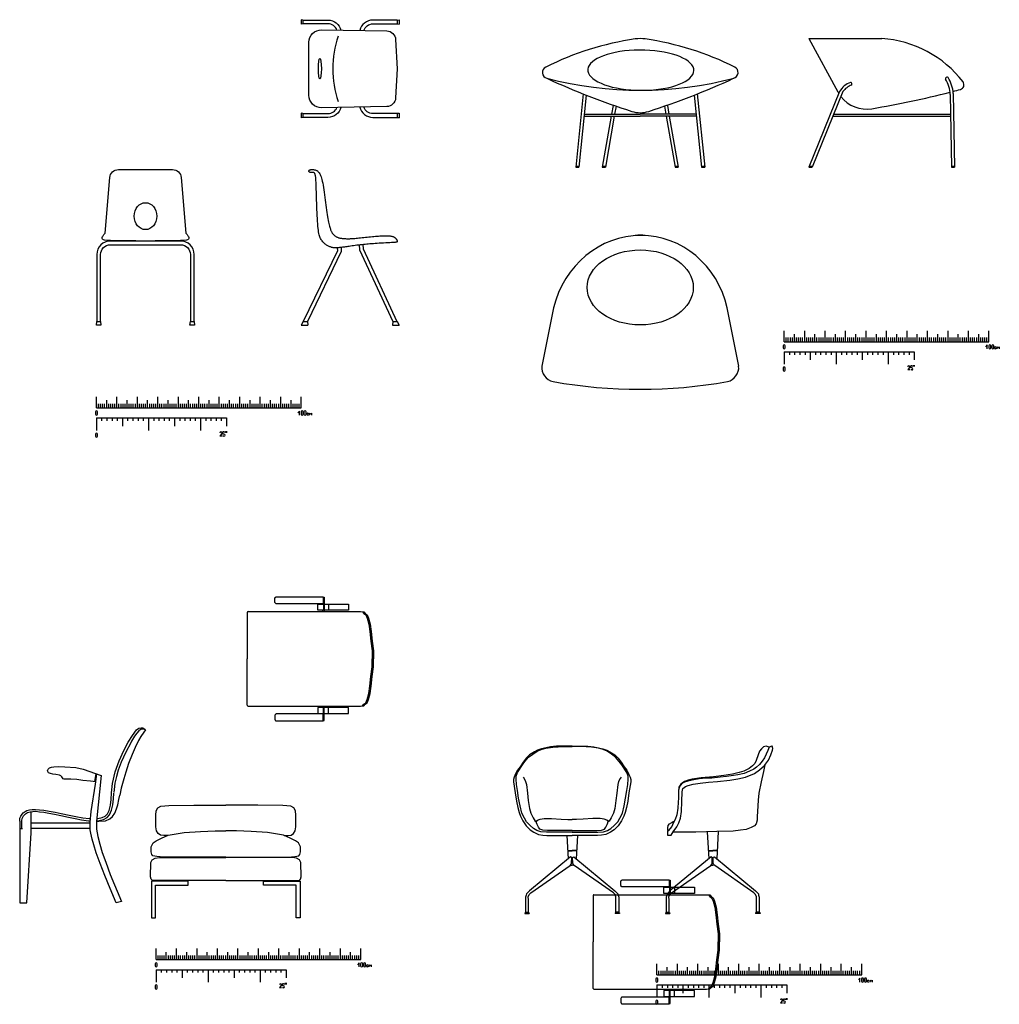
# Model space of a CAD drawing. Units: inches. Extents: x 74.5 to 134.6, y -16.4 to 56.5.
# Drawn here: x 121.9 to 126.7, y 51.5 to 56.3 of the extents above; entities that cross this region are included whole.
import ezdxf

# ---------------------------------------------------------------- set-up
doc = ezdxf.new("R2010")
doc.units = ezdxf.units.IN
doc.header["$MEASUREMENT"] = 0
doc.layers.add('TB_188', color=7, linetype='Continuous')
doc.layers.add('WC-DET1', color=8, linetype='Continuous')

# ---------------------------------------------------------------- blocks, each defined once
blk = doc.blocks.new('SM')
for p, q in [((0, 4.94), (0, 10.3)), ((10, 4.94), (10, 10.3)), ((20, 4.94), (20, 10.3)), ((30, 4.94), (30, 10.3)), ((40, 4.94), (40, 10.3)), ((50, 4.94), (50, 10.3)), ((60, 4.94), (60, 10.3)), ((70, 4.94), (70, 10.3)), ((80, 4.94), (80, 10.3)), ((90, 4.94), (90, 10.3)), ((100, 4.94), (100, 10.3)), ((0, 4.94), (100, 4.94)), ((1, 4.94), (1, 6.94)), ((2, 4.94), (2, 6.94)), ((3, 4.94), (3, 6.94)), ((4, 4.94), (4, 6.94)), ((5, 4.94), (5, 8.62)), ((6, 4.94), (6, 6.94)), ((7, 4.94), (7, 6.94)), ((8, 4.94), (8, 6.94)), ((9, 4.94), (9, 6.94)), ((11, 4.94), (11, 6.94)), ((12, 4.94), (12, 6.94)), ((13, 4.94), (13, 6.94)), ((14, 4.94), (14, 6.94)), ((15, 4.94), (15, 8.62)), ((16, 4.94), (16, 6.94)), ((17, 4.94), (17, 6.94)), ((18, 4.94), (18, 6.94)), ((19, 4.94), (19, 6.94)), ((21, 4.94), (21, 6.94)), ((22, 4.94), (22, 6.94)), ((23, 4.94), (23, 6.94)), ((24, 4.94), (24, 6.94)), ((25, 4.94), (25, 8.62)), ((26, 4.94), (26, 6.94)), ((27, 4.94), (27, 6.94)), ((28, 4.94), (28, 6.94)), ((29, 4.94), (29, 6.94)), ((31, 4.94), (31, 6.94)), ((32, 4.94), (32, 6.94)), ((33, 4.94), (33, 6.94)), ((34, 4.94), (34, 6.94)), ((35, 4.94), (35, 8.62)), ((36, 4.94), (36, 6.94)), ((37, 4.94), (37, 6.94)), ((38, 4.94), (38, 6.94)), ((39, 4.94), (39, 6.94)), ((41, 4.94), (41, 6.94)), ((42, 4.94), (42, 6.94)), ((43, 4.94), (43, 6.94)), ((44, 4.94), (44, 6.94)), ((45, 4.94), (45, 8.62)), ((46, 4.94), (46, 6.94)), ((47, 4.94), (47, 6.94)), ((48, 4.94), (48, 6.94)), ((49, 4.94), (49, 6.94)), ((51, 4.94), (51, 6.94)), ((52, 4.94), (52, 6.94)), ((53, 4.94), (53, 6.94)), ((54, 4.94), (54, 6.94)), ((55, 4.94), (55, 8.62)), ((56, 4.94), (56, 6.94)), ((57, 4.94), (57, 6.94)), ((58, 4.94), (58, 6.94)), ((59, 4.94), (59, 6.94)), ((61, 4.94), (61, 6.94)), ((62, 4.94), (62, 6.94)), ((63, 4.94), (63, 6.94)), ((64, 4.94), (64, 6.94)), ((65, 4.94), (65, 8.62)), ((66, 4.94), (66, 6.94)), ((67, 4.94), (67, 6.94)), ((68, 4.94), (68, 6.94)), ((69, 4.94), (69, 6.94)), ((71, 4.94), (71, 6.94)), ((72, 4.94), (72, 6.94)), ((73, 4.94), (73, 6.94)), ((74, 4.94), (74, 6.94)), ((75, 4.94), (75, 8.62)), ((76, 4.94), (76, 6.94)), ((77, 4.94), (77, 6.94)), ((78, 4.94), (78, 6.94)), ((79, 4.94), (79, 6.94)), ((81, 4.94), (81, 6.94)), ((82, 4.94), (82, 6.94)), ((83, 4.94), (83, 6.94)), ((84, 4.94), (84, 6.94)), ((85, 4.94), (85, 8.62)), ((86, 4.94), (86, 6.94)), ((87, 4.94), (87, 6.94)), ((88, 4.94), (88, 6.94)), ((89, 4.94), (89, 6.94)), ((91, 4.94), (91, 6.94)), ((92, 4.94), (92, 6.94)), ((93, 4.94), (93, 6.94)), ((94, 4.94), (94, 6.94)), ((95, 4.94), (95, 8.62)), ((96, 4.94), (96, 6.94)), ((97, 4.94), (97, 6.94)), ((98, 4.94), (98, 6.94)), ((99, 4.94), (99, 6.94)), ((-0.5, 2.9), (-0.5, 1.9)), ((0, 3.4), (0, 3.4)), ((0, 1.4), (0, 1.4)), ((0, 0), (63.5, 0)), ((0, 0), (0, -6.07)), ((0.5, 1.9), (0.5, 2.9)), ((2.54, 0), (2.54, -1.42)), ((5.08, 0), (5.08, -1.42)), ((7.62, 0), (7.62, -1.42)), ((10.16, 0), (10.16, -1.42)), ((12.7, 0), (12.7, -3.98)), ((15.24, 0), (15.24, -1.42)), ((17.78, 0), (17.78, -1.42)), ((20.32, 0), (20.32, -1.42)), ((22.86, 0), (22.86, -1.42)), ((25.4, 0), (25.4, -6.07)), ((27.94, 0), (27.94, -1.42)), ((30.48, 0), (30.48, -1.42)), ((33.02, 0), (33.02, -1.42)), ((35.56, 0), (35.56, -1.42)), ((38.1, 0), (38.1, -3.98)), ((40.64, 0), (40.64, -1.42)), ((43.18, 0), (43.18, -1.42)), ((45.72, 0), (45.72, -1.42)), ((48.26, 0), (48.26, -1.42)), ((50.8, 0), (50.8, -6.07)), ((53.34, 0), (53.34, -1.42)), ((55.88, 0), (55.88, -1.42)), ((58.42, 0), (58.42, -1.42)), ((60.96, 0), (60.96, -1.42)), ((63.5, 0), (63.5, -3.98)), ((99.16, 3.34), (98.35, 2.43)), ((99.16, 1.4), (99.16, 3.34)), ((99.89, 2.9), (99.89, 1.9)), ((100.39, 3.4), (100.39, 3.4)), ((100.39, 1.4), (100.39, 1.4)), ((100.89, 1.9), (100.89, 2.9)), ((101.34, 2.9), (101.34, 1.9)), ((101.84, 3.4), (101.84, 3.4)), ((101.84, 1.4), (101.84, 1.4)), ((102.34, 1.9), (102.34, 2.9)), ((102.86, 1.6), (102.86, 2.2)), ((103.06, 2.4), (103.55, 2.4)), ((103.55, 1.4), (103.06, 1.4)), ((104.05, 1.4), (104.05, 2.4)), ((104.05, 2.4), (104.55, 1.9)), ((104.55, 1.9), (105.05, 2.4)), ((105.05, 2.4), (105.05, 1.4)), ((-0.5, -7.94), (-0.5, -8.94)), ((0, -7.44), (0, -7.44)), ((0, -9.44), (0, -9.44)), ((0.5, -8.94), (0.5, -7.94)), ((61.31, -7.37), (60.31, -8.88)), ((61.31, -8.88), (60.31, -8.88)), ((60.81, -6.87), (60.81, -6.87)), ((60.81, -8.88), (60.81, -8.88)), ((61.77, -7.87), (61.77, -6.87)), ((62.27, -6.87), (61.77, -6.87)), ((61.77, -7.37), (61.77, -7.37)), ((62.27, -7.87), (61.77, -7.87)), ((62.27, -8.88), (61.77, -8.88)), ((62.27, -6.87), (62.27, -6.87)), ((62.27, -6.87), (62.78, -6.87)), ((62.27, -7.87), (62.27, -7.87)), ((62.27, -8.88), (62.27, -8.88)), ((62.78, -8.38), (62.78, -8.38)), ((63.11, -6.46), (63.11, -7.25)), ((63.48, -6.46), (63.48, -7.25))]:
    blk.add_line(p, q)
for centre, radius, start, end in [((0, 2.9), 0.5, 90, 180), ((0, 1.9), 0.5, 180, 270), ((0, 2.9), 0.5, 0, 90), ((0, 1.9), 0.5, 270, 0), ((100.39, 2.9), 0.5, 90, 180), ((100.39, 1.9), 0.5, 180, 270), ((100.39, 2.9), 0.5, 0, 90), ((100.39, 1.9), 0.5, 270, 0), ((101.84, 2.9), 0.5, 90, 180), ((101.84, 1.9), 0.5, 180, 270), ((101.84, 2.9), 0.5, 0, 90), ((101.84, 1.9), 0.5, 270, 0), ((103.06, 2.2), 0.2, 90, 180), ((103.06, 1.6), 0.2, 180, 270), ((0, -7.94), 0.5, 90, 180), ((0, -8.94), 0.5, 180, 270), ((0, -7.94), 0.5, 0, 90), ((0, -8.94), 0.5, 270, 0), ((60.81, -7.37), 0.504, 90, 180), ((60.81, -7.37), 0.504, 0, 90), ((62.27, -8.38), 0.504, 0, 90), ((62.27, -8.38), 0.504, 270, 0)]:
    blk.add_arc(centre, radius, start, end)
blk = doc.blocks.new('ALTO')
at = {"linetype": 'Continuous'}
for p, q in [((47.4, 63.89), (47.85, 63.89)), ((47.53, 63.89), (47.53, 57.5)), ((47.85, 63.89), (47.85, 56.85)), ((47.02, 60.72), (47.02, 60.5)), ((49.97, 60.5), (49.97, 57.5)), ((10.25, 56.48), (10.25, 33.8)), ((10.63, 56.85), (63.92, 56.85)), ((47.02, 57.5), (47.02, 56.85)), ((63.26, 56.85), (64.98, 56.85)), ((63.92, 56.85), (65.63, 56.85)), ((64.98, 56.85), (66.48, 56.75)), ((65.63, 56.85), (67.14, 56.75)), ((66.48, 56.75), (67.23, 56)), ((67.14, 56.75), (67.89, 56)), ((67.23, 56), (68.09, 55.25)), ((67.89, 56), (68.75, 55.25)), ((68.09, 55.25), (68.84, 53.64)), ((68.75, 55.25), (69.5, 53.64)), ((68.84, 53.64), (69.59, 50.74)), ((69.5, 53.64), (70.25, 50.74)), ((69.59, 50.74), (70.13, 47.09)), ((70.25, 50.74), (70.78, 47.09)), ((70.13, 47.09), (70.67, 42.48)), ((70.78, 47.09), (71.32, 42.48)), ((70.67, 42.48), (71.2, 37.76)), ((71.32, 42.48), (71.86, 37.76)), ((10.25, 11.11), (10.25, 33.8)), ((71.2, 37.76), (71.2, 33.8)), ((71.2, 29.83), (71.2, 33.8)), ((71.86, 37.76), (71.86, 33.8)), ((71.86, 29.83), (71.86, 33.8)), ((70.67, 25.11), (71.2, 29.83)), ((71.32, 25.11), (71.86, 29.83)), ((70.13, 20.5), (70.67, 25.11)), ((70.78, 20.5), (71.32, 25.11)), ((69.59, 16.85), (70.13, 20.5)), ((70.25, 16.85), (70.78, 20.5)), ((68.84, 13.95), (69.59, 16.85)), ((69.5, 13.95), (70.25, 16.85)), ((10.63, 10.74), (63.92, 10.74)), ((47.02, 10.09), (47.02, 10.74)), ((47.53, 3.71), (47.53, 10.09)), ((47.85, 3.71), (47.85, 10.74)), ((49.97, 7.09), (49.97, 10.09)), ((63.26, 10.74), (64.98, 10.74)), ((63.92, 10.74), (65.63, 10.74)), ((64.98, 10.74), (66.48, 10.84)), ((65.63, 10.74), (67.14, 10.84)), ((66.48, 10.84), (67.23, 11.6)), ((67.14, 10.84), (67.89, 11.6)), ((67.23, 11.6), (68.09, 12.35)), ((67.89, 11.6), (68.75, 12.35)), ((68.09, 12.35), (68.84, 13.95)), ((68.75, 12.35), (69.5, 13.95)), ((47.02, 6.88), (47.02, 7.09)), ((47.4, 3.71), (47.85, 3.71))]:
    blk.add_line(p, q, dxfattribs=at)
for points in [[(24.43, 64.04), (47.39, 64.04), (47.39, 60.72), (24.43, 60.72, -0.414214), (23.78, 61.37), (23.78, 63.38, -0.414214)], [(24.43, 3.55), (47.39, 3.55), (47.39, 6.88), (24.43, 6.88, 0.414214), (23.78, 6.22), (23.78, 4.21, 0.414214)]]:
    blk.add_lwpolyline(points, format="xyb", close=True, dxfattribs=at)
for points in [[(47.85, 60.5), (59.73, 60.5), (59.73, 57.5), (44.71, 57.5), (44.71, 60.5), (47.53, 60.5)], [(47.85, 7.09), (59.73, 7.09), (59.73, 10.09), (44.71, 10.09), (44.71, 7.09), (47.53, 7.09)]]:
    blk.add_lwpolyline(points, dxfattribs=at)
for centre, start, end in [((10.63, 56.48), 90, 180), ((10.63, 11.11), 180, 270)]:
    blk.add_arc(centre, 0.375, start, end, dxfattribs=at)
blk = doc.blocks.new('A$C306A0CFF')
at = {"linetype": 'Continuous'}
for p, q in [((26.7, 104.58), (28.89, 104.58)), ((26.71, 104.35), (28.89, 104.35)), ((31.07, 104.58), (28.89, 104.58)), ((31.06, 104.35), (28.89, 104.35)), ((95.36, 104.58), (97.55, 104.58)), ((95.37, 104.35), (97.55, 104.35)), ((99.73, 104.58), (97.55, 104.58)), ((99.72, 104.35), (97.55, 104.35)), ((5.78, 74.09), (7.93, 74.09)), ((5.78, 74.09), (5.78, 73.71)), ((5.78, 73.71), (7.93, 73.71)), ((7.93, 74.09), (7.93, 73.71)), ((51.99, 74.09), (49.84, 74.09)), ((49.84, 74.09), (49.84, 73.71)), ((51.99, 73.71), (49.84, 73.71)), ((51.99, 74.09), (51.99, 73.71)), ((74.44, 74.09), (74.44, 73.71)), ((74.44, 74.09), (76.59, 74.09)), ((74.44, 73.71), (76.59, 73.71)), ((76.59, 74.09), (76.59, 73.71)), ((118.5, 74.09), (118.5, 73.71)), ((120.65, 74.09), (118.5, 74.09)), ((120.65, 73.71), (118.5, 73.71)), ((120.65, 74.09), (120.65, 73.71))]:
    blk.add_line(p, q, dxfattribs=at)
at = {"linetype": 'Continuous', "flags": 128}
for points in [[(28.89, 155.45), (23.92, 155.45), (21.18, 155.45), (18.35, 155.19), (16.13, 154.76), (13.9, 154.25), (12.01, 153.57), (10.47, 152.8), (8.07, 151.34), (6.45, 149.72), (4.91, 147.75), (3.45, 145.44), (2.17, 143.72), (1.14, 141.67), (0.54, 140.39), (0.28, 139.19), (0.28, 138.08), (1.14, 132.68), (1.74, 128.66), (2.34, 125.5), (2.94, 123.1), (3.62, 121.3), (4.73, 118.99), (6.45, 116.6), (8.33, 114.71), (10.22, 113.43), (12.44, 112.4), (14.58, 111.98), (16.55, 111.8), (28.89, 111.8)], [(28.89, 113.43), (19.98, 113.43), (16.38, 113.43), (13.64, 113.69), (11.59, 114.37), (10.04, 115.31), (8.33, 116.68), (6.62, 118.56), (5.59, 120.28), (4.31, 122.84), (3.54, 126.44), (2.77, 130.12), (2.25, 133.88), (1.74, 136.79), (1.48, 139.36), (1.57, 140.81), (2.25, 142.61), (4.65, 146.38), (5.85, 148), (7.65, 150.14), (9.62, 151.6), (11.76, 153.05), (13.73, 153.91), (16.04, 154.59), (19.38, 155.02), (24.86, 155.28), (28.89, 155.28)], [(28.89, 155.45), (33.85, 155.45), (36.59, 155.45), (39.42, 155.19), (41.65, 154.76), (43.87, 154.25), (45.76, 153.57), (47.3, 152.8), (49.7, 151.34), (51.32, 149.72), (52.87, 147.75), (54.32, 145.44), (55.61, 143.72), (56.63, 141.67), (57.23, 140.39), (57.49, 139.19), (57.49, 138.08), (56.63, 132.68), (56.04, 128.66), (55.44, 125.5), (54.84, 123.1), (54.15, 121.3), (53.04, 118.99), (51.32, 116.6), (49.44, 114.71), (47.56, 113.43), (45.33, 112.4), (43.19, 111.98), (41.22, 111.8), (28.89, 111.8)], [(28.89, 113.43), (37.79, 113.43), (41.39, 113.43), (44.13, 113.69), (46.19, 114.37), (47.73, 115.31), (49.44, 116.68), (51.15, 118.56), (52.18, 120.28), (53.47, 122.84), (54.24, 126.44), (55.01, 130.12), (55.52, 133.88), (56.04, 136.79), (56.29, 139.36), (56.21, 140.81), (55.52, 142.61), (53.12, 146.38), (51.92, 148), (50.13, 150.14), (48.16, 151.6), (46.02, 153.05), (44.05, 153.91), (41.73, 154.59), (38.39, 155.02), (32.91, 155.28), (28.89, 155.28)], [(125.06, 155.08), (124.55, 155.25), (123.61, 155.42), (122.4, 155.17), (121.29, 154.22), (120.43, 153.02), (119.66, 151.22), (118.8, 148.56), (118.11, 147.11), (117, 145.82), (115.28, 144.62), (112.71, 143.33), (110.39, 142.56), (107.13, 141.87), (102.92, 141.1), (97.86, 140.59), (91.85, 140.07), (87.48, 139.39), (85.5, 138.87), (83.7, 138.19), (82.58, 137.5), (81.98, 136.9), (81.3, 135.96), (80.78, 135.19)], [(122.92, 146.33), (122.32, 143.16), (121.12, 138.02), (120.09, 132.53), (119.66, 129.1), (119.4, 123.52), (119.31, 121.12), (119.23, 119.32), (118.8, 117.61), (117.86, 116.66), (116.23, 115.81), (113.91, 114.86), (111.16, 114.52), (107.56, 114), (99.49, 113.75), (89.36, 113.49), (78.29, 113.49)], [(4.91, 140.3), (5.42, 139.7), (6.19, 138.25), (6.53, 136.71), (7.05, 132.51), (7.48, 128.92), (8.07, 125.07), (8.67, 122.76), (9.79, 120.53), (10.82, 118.82), (11.59, 118.39)], [(52.87, 140.3), (52.35, 139.7), (51.58, 138.25), (51.24, 136.71), (50.73, 132.51), (50.3, 128.92), (49.7, 125.07), (49.1, 122.76), (47.98, 120.53), (46.96, 118.82), (46.19, 118.39)], [(28.89, 114.37), (16.81, 114.37), (14.58, 114.54), (13.13, 114.97), (12.44, 116), (11.76, 117.28), (11.42, 118.05), (11.33, 118.82), (11.93, 119.33), (13.21, 119.85), (15.18, 120.11), (18.87, 120.11), (23.58, 119.85), (26.75, 119.76), (28.89, 119.76)], [(28.89, 114.37), (40.96, 114.37), (43.19, 114.54), (44.64, 114.97), (45.33, 116), (46.02, 117.28), (46.36, 118.05), (46.44, 118.82), (45.84, 119.33), (44.56, 119.85), (42.59, 120.11), (38.91, 120.11), (34.2, 119.85), (31.03, 119.76), (28.89, 119.76)], [(75.63, 114.26), (75.63, 115.55), (75.8, 116.75), (76.4, 117.61), (77.52, 118.21), (78.29, 118.63), (78.89, 118.81)], [(26.33, 111.8), (26.91, 100.54)], [(31.44, 111.8), (30.87, 100.54)], [(94.9, 113.63), (95.57, 100.54)], [(100.2, 113.77), (99.53, 100.54)], [(28.05, 97.36), (28.89, 97.36)], [(29.73, 97.36), (28.89, 97.36)], [(96.71, 97.36), (97.55, 97.36)], [(98.38, 97.36), (97.55, 97.36)]]:
    blk.add_lwpolyline(points, dxfattribs=at)
for points in [[(125.06, 155.08), (124.46, 153.45), (123.69, 151.57), (122.75, 149.76), (121.72, 148.13), (120.43, 146.51), (118.97, 145.22), (117.6, 144.28), (115.45, 143.25), (112.96, 142.22), (109.87, 141.53), (107.64, 141.1), (104.21, 140.67), (101.21, 140.42), (97.17, 139.9), (94.17, 139.82), (90.91, 139.47), (87.48, 138.87), (85.33, 138.36), (83.78, 137.84), (82.5, 137.24), (81.81, 136.39), (81.12, 135.1), (80.78, 133.99), (80.78, 130.04), (80.61, 128.07), (80.44, 125.24), (80.01, 121.89), (79.24, 119.75), (78.29, 117.86), (77.52, 116.23), (75.8, 114.18), (75.46, 113.75), (75.46, 112.03), (77.18, 112.03), (78.29, 113.66), (80.01, 116.15), (81.04, 118.12), (81.81, 120.26), (82.24, 123.61), (82.41, 128.5), (82.58, 133.21), (83.01, 134.84), (84.3, 135.79), (85.59, 136.3), (87.99, 136.9), (91.34, 137.5), (95.54, 137.84), (99.83, 138.27), (105.84, 138.96), (109.87, 139.56), (113.56, 140.42), (117.94, 142.22), (120.43, 144.02), (122.83, 146.08), (124.72, 148.74), (125.84, 151.31), (126.7, 153.54), (126.95, 154.31), (126.52, 155.42), (126.35, 155.42)], [(28.07, 101.51), (8.01, 84.77), (7.08, 83.92), (6.62, 83.31), (6.47, 82.69), (6.16, 81.7), (6.16, 80.62), (6.16, 74.4), (7.55, 74.4), (7.55, 80.47), (7.47, 81.85), (7.93, 83), (8.78, 83.92), (27.91, 97.21), (28.45, 97.82), (28.6, 98.28), (28.68, 101.2), (28.45, 101.36)], [(29.71, 101.51), (49.77, 84.77), (50.69, 83.92), (51.15, 83.31), (51.3, 82.69), (51.61, 81.7), (51.61, 80.62), (51.61, 74.4), (50.23, 74.4), (50.23, 80.47), (50.3, 81.85), (49.84, 83), (49, 83.92), (29.86, 97.21), (29.32, 97.82), (29.17, 98.28), (29.09, 101.2), (29.32, 101.36)], [(96.73, 101.51), (76.67, 84.77), (75.74, 83.92), (75.28, 83.31), (75.13, 82.69), (74.82, 81.7), (74.82, 80.62), (74.82, 74.4), (76.2, 74.4), (76.2, 80.47), (76.13, 81.85), (76.59, 83), (77.43, 83.92), (96.57, 97.21), (97.11, 97.82), (97.26, 98.28), (97.34, 101.2), (97.11, 101.36)], [(98.36, 101.51), (118.42, 84.77), (119.35, 83.92), (119.81, 83.31), (119.96, 82.69), (120.27, 81.7), (120.27, 80.62), (120.27, 74.4), (118.89, 74.4), (118.89, 80.47), (118.96, 81.85), (118.5, 83), (117.66, 83.92), (98.52, 97.21), (97.98, 97.82), (97.83, 98.28), (97.75, 101.2), (97.98, 101.36)]]:
    blk.add_lwpolyline(points, close=True, dxfattribs=at)
at = {"linetype": 'Continuous'}
for name, p in [('ALTO', (28.92, 26.11)), ('SM', (70.29, 38.87))]:
    blk.add_blockref(name, p, dxfattribs=at)
blk = doc.blocks.new('A$C590043AF')
at = {"linetype": 'Continuous', "flags": 128}
for points in [[(1224.6, 1876.3), (1215.3, 1878.3)], [(1215.3, 1878.3), (1215.3, 1856)], [(1224.6, 1876.3), (1224.6, 1858)], [(1685, 1876.3), (1694.3, 1878.3)], [(1685, 1876.3), (1685, 1858)], [(1694.3, 1878.3), (1694.3, 1856)], [(1224.6, 1858), (1215.3, 1856)], [(1685, 1858), (1694.3, 1856)], [(1215.3, 1421.6), (1215.3, 1399.2)], [(1224.6, 1419.6), (1215.3, 1421.6)], [(1224.6, 1401.2), (1215.3, 1399.2)], [(1224.6, 1419.6), (1224.6, 1401.2)], [(1685, 1419.6), (1694.3, 1421.6)], [(1685, 1419.6), (1685, 1401.2)], [(1685, 1401.2), (1694.3, 1399.2)], [(1694.3, 1421.6), (1694.3, 1399.2)], [(1498.8, 778.2), (1500.9, 754.7), (1663.5, 405)], [(1517.1, 779.9), (1518.9, 759.5), (1683.8, 405)], [(1392.1, 764.4), (1392.8, 749.8), (1225.7, 405)], [(1410.4, 765.8), (1411.3, 745.9), (1246.1, 405)], [(236.5, 405), (238.4, 386.6), (227.3, 386.6), (216.2, 386.6), (218.1, 405)], [(693.3, 405), (695.2, 386.6), (684.1, 386.6), (673, 386.6), (674.9, 405)], [(1225.7, 405), (1215.3, 386.6)], [(1215.3, 386.6), (1248.2, 386.6)], [(1216.8, 386.6), (1216.8, 386.6)], [(1225.7, 405), (1246.1, 405)], [(1246.1, 405), (1248.2, 386.6)], [(1663.5, 405), (1661.4, 386.6)], [(1661.4, 386.6), (1694.3, 386.6)], [(1663.5, 405), (1683.9, 405)], [(1683.9, 405), (1694.3, 386.6)]]:
    blk.add_lwpolyline(points, dxfattribs=at)
for points in [[(1224.6, 1876.3), (1346.7, 1876.3, -0.341974), (1410, 1827.3, -0.341974)], [(1685, 1876.3), (1566.3, 1876.3, 0.349077), (1502.5, 1825.7)], [(1390.7, 1827.6, 0.311569), (1346.7, 1858), (1224.6, 1858)], [(1521.5, 1825.4, -0.325703), (1566.3, 1858), (1685, 1858)], [(1410, 1450.3, -0.341974), (1346.7, 1401.2), (1224.6, 1401.2)], [(1224.6, 1419.6), (1346.7, 1419.6, 0.311569), (1390.7, 1449.9, 0.311569)], [(1502.5, 1451.9, 0.349077), (1566.3, 1401.2), (1694.3, 1401.2)], [(1694.3, 1419.6), (1566.3, 1419.6, -0.325703), (1521.5, 1452.2, -0.325703)], [(258, 835.5), (281.3, 1107.4, -0.391559), (323.7, 1146.6), (455.7, 1146.6), (587.7, 1146.6, -0.391559), (630.1, 1107.4), (653.4, 835.5)]]:
    blk.add_lwpolyline(points, format="xyb", dxfattribs=at)
at = {"linetype": 'Continuous'}
blk.add_lwpolyline([(1253.8, 1638.8), (1253.8, 1768.3, -0.419327), (1315.5, 1828.9), (1633.4, 1823.4, -0.392894), (1677.1, 1781.4), (1685, 1638.8), (1677.1, 1496.2, -0.392894), (1633.4, 1454.2), (1315.5, 1448.6, -0.419327), (1253.8, 1509.2)], format="xyb", close=True, dxfattribs=at)
at = {"linetype": 'Continuous', "flags": 128}
blk.add_lwpolyline([(1253.8, 1137.2), (1253.8, 1137.2), (1253.8, 1137.2), (1253.8, 1137.3), (1253.8, 1137.4), (1253.8, 1137.6), (1253.8, 1137.9), (1253.8, 1138.3), (1253.8, 1138.8), (1253.8, 1139.5), (1253.9, 1140.3), (1254.1, 1141.1), (1254.4, 1142.1), (1255, 1143), (1255.9, 1143.8), (1257.1, 1144.6), (1258.8, 1145.3), (1260.9, 1145.8), (1263.4, 1146.1), (1266.2, 1146.3), (1269.2, 1146.4), (1272.3, 1146.3), (1275.5, 1146), (1278.7, 1145.7), (1281.8, 1145.1), (1284.7, 1144.5), (1287.5, 1143.6), (1290.1, 1142.6), (1292.6, 1141.3), (1295, 1139.7), (1297.3, 1137.7), (1299.6, 1135.5), (1301.9, 1132.8), (1304.1, 1129.7), (1306.4, 1126), (1308.6, 1121.8), (1310.8, 1116.9), (1312.9, 1111.3), (1315.1, 1104.9), (1317.1, 1097.6), (1319.1, 1089.3), (1321.1, 1080), (1323, 1069.8), (1324.8, 1058.9), (1326.6, 1047.3), (1328.3, 1035.2), (1330, 1022.8), (1331.7, 1010.2), (1333.3, 997.5), (1334.9, 985), (1336.4, 972.5), (1338, 960.4), (1339.5, 948.6), (1341, 937.2), (1342.6, 926.4), (1344.1, 916.2), (1345.7, 906.7), (1347.3, 898), (1348.9, 890.1), (1350.6, 882.8), (1352.2, 876.3), (1353.8, 870.4), (1355.3, 865.1), (1356.8, 860.4), (1358.3, 856.2), (1359.6, 852.4), (1360.9, 849), (1362.2, 846), (1363.5, 843.3), (1364.8, 840.9), (1366.1, 838.6), (1367.6, 836.4), (1369.1, 834.3), (1370.8, 832.2), (1372.6, 830.2), (1374.6, 828.2), (1376.6, 826.3), (1378.8, 824.4), (1381, 822.7), (1383.3, 821), (1385.7, 819.5), (1388.1, 818.1), (1390.6, 816.8), (1393.2, 815.7), (1396, 814.6), (1398.9, 813.7), (1401.9, 812.9), (1405.1, 812.1), (1408.6, 811.4), (1412.2, 810.8), (1416.1, 810.3), (1420, 809.9), (1424.1, 809.5), (1428.3, 809.1), (1432.5, 808.9), (1436.6, 808.7), (1440.8, 808.6), (1444.8, 808.6), (1448.8, 808.6), (1452.9, 808.7), (1457.2, 808.9), (1461.7, 809.1), (1466.5, 809.5), (1471.7, 810), (1477.5, 810.5), (1483.8, 811.2), (1490.6, 811.9), (1497.8, 812.7), (1505.5, 813.5), (1513.4, 814.4), (1521.6, 815.3), (1529.9, 816.2), (1538.3, 817), (1546.7, 817.9), (1555.1, 818.6), (1563.4, 819.3), (1571.4, 820), (1579.3, 820.6), (1586.8, 821.2), (1593.9, 821.7), (1600.5, 822.2), (1606.6, 822.6), (1612.3, 822.9), (1617.5, 823.2), (1622.3, 823.4), (1626.8, 823.5), (1631.1, 823.5), (1635.1, 823.5), (1639, 823.3), (1642.7, 823.1), (1646.3, 822.7), (1649.8, 822.3), (1653.1, 821.8), (1656.2, 821.2), (1659.1, 820.5), (1661.8, 819.7), (1664.3, 818.9), (1666.5, 818.1), (1668.6, 817.1), (1670.4, 816.2), (1672, 815.1), (1673.5, 814), (1674.9, 812.8), (1676.2, 811.6), (1677.4, 810.2), (1678.6, 808.8), (1679.7, 807.4), (1680.7, 805.9), (1681.7, 804.4), (1682.6, 803), (1683.3, 801.6), (1684, 800.3), (1684.6, 799.1), (1685, 798), (1685.3, 797.1), (1685.4, 796.2), (1685.5, 795.5), (1685.4, 794.8), (1685.3, 794.2), (1685, 793.7), (1684.6, 793.2), (1684.1, 792.8), (1683.4, 792.4), (1682.2, 792), (1680.5, 791.6), (1677.9, 791.2), (1674.5, 790.8), (1669.9, 790.4), (1664, 790), (1656.8, 789.5), (1648.4, 789), (1639, 788.5), (1629, 787.9), (1618.5, 787.3), (1607.9, 786.8), (1597.4, 786.2), (1587.3, 785.6), (1577.7, 785), (1568.7, 784.4), (1560.1, 783.8), (1551.8, 783.2), (1543.8, 782.5), (1535.9, 781.8), (1528, 781), (1520.1, 780.2), (1512, 779.4), (1503.9, 778.4), (1495.7, 777.4), (1487.7, 776.4), (1479.7, 775.4), (1472, 774.4), (1464.5, 773.4), (1457.4, 772.4), (1450.7, 771.4), (1444.4, 770.5), (1438.4, 769.6), (1432.7, 768.7), (1427.4, 768), (1422.3, 767.3), (1417.3, 766.6), (1412.6, 766), (1408, 765.5), (1403.6, 765.1), (1399.3, 764.8), (1395.2, 764.5), (1391.3, 764.4), (1387.6, 764.3), (1384.1, 764.2), (1380.8, 764.3), (1377.8, 764.4), (1374.9, 764.6), (1372.1, 764.9), (1369.5, 765.3), (1366.9, 765.8), (1364.3, 766.5), (1361.6, 767.3), (1358.8, 768.3), (1355.9, 769.4), (1352.8, 770.7), (1349.6, 772.3), (1346.4, 773.9), (1343.1, 775.8), (1339.8, 777.9), (1336.5, 780.1), (1333.2, 782.6), (1330, 785.2), (1326.9, 788), (1323.8, 791), (1320.9, 794.2), (1318.2, 797.6), (1315.5, 801.2), (1313.1, 804.9), (1310.9, 808.9), (1308.8, 813), (1306.9, 817.5), (1305.3, 822.5), (1303.7, 828.1), (1302.3, 834.4), (1301.1, 841.6), (1299.9, 849.8), (1298.8, 859.2), (1297.8, 869.8), (1296.9, 881.6), (1296, 894.3), (1295.2, 907.8), (1294.4, 922), (1293.7, 936.6), (1293, 951.6), (1292.4, 966.6), (1291.9, 981.7), (1291.3, 996.5), (1290.8, 1010.9), (1290.4, 1024.7), (1290, 1037.7), (1289.6, 1049.8), (1289.3, 1060.7), (1289, 1070.3), (1288.7, 1078.4), (1288.4, 1085.2), (1288.2, 1090.8), (1288, 1095.4), (1287.7, 1099.2), (1287.5, 1102.3), (1287.3, 1105), (1287.1, 1107.4), (1286.8, 1109.6), (1286.5, 1111.8), (1286.2, 1113.8), (1285.8, 1115.7), (1285.5, 1117.6), (1285, 1119.4), (1284.6, 1121.1), (1284.1, 1122.8), (1283.5, 1124.4), (1282.8, 1125.9), (1282.1, 1127.3), (1281.2, 1128.6), (1280.2, 1129.8), (1279, 1130.8), (1277.7, 1131.6), (1276.1, 1132.2), (1274.3, 1132.6), (1272.3, 1132.7), (1270.3, 1132.8), (1268.2, 1132.7), (1266, 1132.6), (1264, 1132.5), (1262.1, 1132.5), (1260.5, 1132.6), (1259.1, 1132.8), (1257.9, 1133.2), (1256.9, 1133.6), (1256.1, 1134.1), (1255.5, 1134.7), (1255.1, 1135.2), (1254.7, 1135.7), (1254.4, 1136.1), (1254.2, 1136.5), (1254.1, 1136.7), (1254, 1136.9), (1253.9, 1137), (1253.8, 1137.1), (1253.8, 1137.2), (1253.8, 1137.2)], close=True, dxfattribs=at)
at = {"linetype": 'Continuous'}
blk.add_lwpolyline([(653.4, 835.5), (658.9, 828.9), (663, 823.3), (665.7, 818.7), (667.3, 814.8), (667.8, 811.7), (667.4, 809.2), (666.2, 807), (664.3, 805.1), (661.5, 803.4), (655.8, 801.9), (644.8, 800.6), (626.3, 799.5), (597.9, 798.6), (557.3, 797.9), (502.1, 797.5), (455.7, 797.4), (409.3, 797.5), (354.1, 797.9), (313.5, 798.6), (285.1, 799.5), (266.6, 800.6), (255.6, 801.9), (249.9, 803.4), (247.1, 805.1), (245.2, 807), (244, 809.2), (243.6, 811.7), (244.1, 814.8), (245.7, 818.7), (248.4, 823.3), (252.5, 828.9), (258, 835.5)], dxfattribs=at)
at = {"linetype": 'Continuous', "flags": 128}
blk.add_lwpolyline([(236.5, 405), (236.5, 732, -0.414214), (283.5, 779.1), (455.7, 779.1), (627.9, 779.1, -0.414214), (674.9, 732), (674.9, 405), (693.3, 405), (693.3, 732, 0.414214), (627.9, 797.4), (455.7, 797.4), (283.5, 797.4, 0.414214), (218.1, 732), (218.1, 405)], format="xyb", close=True, dxfattribs=at)
at = {"linetype": 'Continuous'}
blk.add_arc((1859.6, 1638.8), 489.5, 160.9674, 199.0326, dxfattribs=at)
for centre, major_axis, ratio in [((1307.2, 1639.1), (0, -50.4), 0.144179), ((456, 918.8), (0, 65.8), 0.838146)]:
    blk.add_ellipse(centre, major_axis=major_axis, ratio=ratio, dxfattribs=at)
at = {"linetype": 'Continuous', "xscale": 10, "yscale": 10, "zscale": 10}
blk.add_blockref('SM', (216.2, -66.6), dxfattribs=at)
blk = doc.blocks.new('Righello')
at = {"linetype": 'Continuous', "xscale": 0.01, "yscale": 0.01, "zscale": 0.01}
blk.add_blockref('SM', (0.08134, -1.034375), dxfattribs=at)
blk = doc.blocks.new('A$C1D766573')
at = {"layer": 'TB_188', "color": 7, "linetype": 'ByBlock'}
for p, q in [((1.3041, 1.6747), (1.6597, 1.6747)), ((1.3041, 1.6747), (1.446, 1.4153)), ((0.2021, 1.4047), (0.166, 1.0463)), ((0.2166, 1.3989), (0.1811, 1.0463)), ((0.7446, 1.3989), (0.7801, 1.0463)), ((0.7591, 1.4047), (0.7952, 1.0463)), ((1.4544, 1.416), (1.3041, 1.0463)), ((1.4706, 1.416), (1.3203, 1.0463)), ((1.9943, 1.4019), (1.9999, 1.0463)), ((2.0092, 1.4064), (2.0149, 1.0463)), ((0.3476, 1.3475), (0.3404, 1.3062)), ((0.6136, 1.3475), (0.6208, 1.3062)), ((0.2073, 1.3062), (0.3404, 1.3062)), ((0.3404, 1.3062), (0.4806, 1.3062)), ((0.3624, 1.3449), (0.3557, 1.3062)), ((0.6056, 1.3062), (0.4806, 1.3062)), ((0.5988, 1.3449), (0.6056, 1.3062)), ((0.754, 1.3062), (0.6056, 1.3062)), ((1.426, 1.3062), (1.9958, 1.3062)), ((0.2063, 1.2962), (0.3387, 1.2962)), ((0.3387, 1.2962), (0.2952, 1.0463)), ((0.3539, 1.2962), (0.3105, 1.0463)), ((0.3387, 1.2962), (0.4806, 1.2962)), ((0.6073, 1.2962), (0.4806, 1.2962)), ((0.755, 1.2962), (0.6073, 1.2962)), ((0.6073, 1.2962), (0.6508, 1.0463)), ((0.6225, 1.2962), (0.666, 1.0463)), ((1.4219, 1.2962), (1.996, 1.2962)), ((0.166, 1.0513), (0.1816, 1.0513)), ((0.166, 1.0463), (0.1811, 1.0463)), ((0.1811, 1.0463), (0.166, 1.0463)), ((0.3105, 1.0463), (0.2952, 1.0463)), ((0.2952, 1.0463), (0.3105, 1.0463)), ((0.2961, 1.0513), (0.3113, 1.0513)), ((0.6499, 1.0513), (0.6652, 1.0513)), ((0.6508, 1.0463), (0.666, 1.0463)), ((0.7796, 1.0513), (0.7947, 1.0513)), ((0.7801, 1.0463), (0.7952, 1.0463)), ((1.3203, 1.0463), (1.3041, 1.0463)), ((1.3041, 1.0463), (1.3203, 1.0463)), ((1.306, 1.051), (1.3222, 1.051)), ((1.9998, 1.0513), (2.0148, 1.0513)), ((1.9999, 1.0463), (2.0149, 1.0463)), ((0.0571, 0.3593), (0, 0.0753)), ((0.9041, 0.3593), (0.9612, 0.0753))]:
    blk.add_line(p, q, dxfattribs=at)
for centre, radius, start, end in [((0.6622, 0.2521), 1.4357, 98.2636, 116.6177), ((0.4806, 1.5023), 0.1724, 81.7364, 98.2636), ((0.299, 0.2521), 1.4357, 63.3823, 81.7364), ((1.6272, 1.1355), 0.5402, 37.3045, 86.5492), ((0.0321, 1.5094), 0.0294, 116.6177, 255.433), ((0.9291, 1.5094), 0.0294, 284.567, 63.3823), ((0.4804, 3.2343), 1.8117, 255.433, 284.6685), ((1.5864, 4.872), 3.7335, 245.2735, 252.1046), ((-0.6251, 4.872), 3.7335, 287.8954, 294.7265), ((1.5378, 1.3701), 0.0952, 108.295, 151.1899), ((1.5378, 1.3701), 0.0814, 108.295, 145.6858), ((1.8378, 1.3943), 0.1566, 2.7793, 31.7678), ((1.8378, 1.3943), 0.1718, 4.0399, 31.7678), ((2.0385, 1.4489), 0.0231, 285.0652, 37.3045), ((1.5859, 1.488), 0.1577, 207.4539, 210.975), ((0.8654, 5.8074), 4.5367, 279.4707, 284.3964), ((0.8654, 5.8074), 4.5367, 284.5896, 285.0652), ((1.5859, 1.488), 0.1577, 217.5244, 279.4707), ((0.4806, 1.4476), 0.1349, 252.1046, 287.8954), ((0.4806, 0.5426), 0.1724, 81.7364, 98.2636), ((0.4806, 0.5426), 0.1724, 81.7364, 98.2636), ((0.07, 0.0687), 0.0703, 174.5359, 257.4013), ((0.8912, 0.0687), 0.0703, 282.5987, 5.4641), ((0.4806, 2.3756), 2.4135, 259.8351, 280.1649)]:
    blk.add_arc(centre, radius, start, end, dxfattribs=at)
for centre, major_axis, ratio, start_param, end_param in [((0.4837, 1.5206), (0.2592, -0.0013), 0.379568, 4.858417, 10.905404), ((1.5101, 1.4539), (0.00217, -0.00656), 0.576485, 0, 3.141593), ((1.9774, 1.4807), (0.00645, 0.00399), 0.624379, 0, 3.141593), ((0.4806, 0.242), (0.0248, 0.4711), 0.928382, 5.012434, 7.651507)]:
    blk.add_ellipse(centre, major_axis=major_axis, ratio=ratio, start_param=start_param, end_param=end_param, dxfattribs=at)
blk.add_ellipse((0.4806, 0.4593), major_axis=(-0.2592, 0), ratio=0.707035, dxfattribs=at)
at = {"linetype": 'Continuous'}
blk.add_blockref('Righello', (1.1022, 1.1796), dxfattribs=at)
blk = doc.blocks.new('FRONTE')
at = {"linetype": 'Continuous', "flags": 128}
for points in [[(-28.4, 40.29), (-30.15, 40.29), (-31.84, 40.5), (-32.99, 41.34), (-33.73, 42.6), (-34.15, 44.49), (-34.15, 50.28), (-33.94, 52.28), (-33.1, 53.75), (-31.73, 54.59), (-27.84, 55.01), (-15.63, 55.11), (0.05, 55.11)], [(28.51, 40.29), (30.26, 40.29), (31.94, 40.5), (33.1, 41.34), (33.84, 42.6), (34.26, 44.49), (34.26, 50.28), (34.05, 52.28), (33.2, 53.75), (31.84, 54.59), (27.94, 55.01), (15.73, 55.11), (0.05, 55.11)], [(0.05, 29.77), (-30.15, 29.77), (-33.63, 29.98), (-35.62, 30.3), (-36.15, 31.03), (-36.47, 32.29), (-36.36, 34.82), (-35.41, 36.71), (-33.94, 37.76), (-31.41, 39.03), (-28.15, 40.39), (-20.26, 41.76), (-12.26, 42.29), (-5.21, 42.5), (0.05, 42.5)], [(0.05, 29.77), (30.26, 29.77), (33.73, 29.98), (35.73, 30.3), (36.26, 31.03), (36.57, 32.29), (36.47, 34.82), (35.52, 36.71), (34.05, 37.76), (31.52, 39.03), (28.26, 40.39), (20.36, 41.76), (12.37, 42.29), (5.31, 42.5), (0.05, 42.5)], [(0.05, 18.31), (-34.47, 18.31), (-35.84, 18.31), (-36.47, 19.04), (-36.68, 20.1), (-36.57, 27.04), (-35.94, 28.4), (-34.47, 29.24), (-32.36, 29.56), (-30.26, 29.56), (0.05, 29.56)], [(0.05, 18.31), (34.57, 18.31), (35.94, 18.31), (36.57, 19.04), (36.78, 20.1), (36.68, 27.04), (36.05, 28.4), (34.57, 29.24), (32.47, 29.56), (30.36, 29.56), (0.05, 29.56)]]:
    blk.add_lwpolyline(points, dxfattribs=at)
for points in [[(-18.36, 17.99), (-36.26, 17.99), (-36.26, 0.11), (-34.36, 0.11), (-34.36, 15.99), (-18.36, 15.99)], [(18.47, 17.99), (36.36, 17.99), (36.36, 0.11), (34.47, 0.11), (34.47, 15.99), (18.47, 15.99)]]:
    blk.add_lwpolyline(points, close=True, dxfattribs=at)
blk = doc.blocks.new('LATO')
at = {"linetype": 'Continuous'}
for p, q in [((68.17, 89.13), (70.24, 91.84)), ((70.24, 91.84), (71.28, 92.71)), ((71.35, 91.37), (70.25, 90.23)), ((71.28, 92.71), (72.38, 92.88)), ((72.23, 92.02), (71.35, 91.37)), ((72.78, 92.22), (72.23, 92.02)), ((72.38, 92.88), (73.3, 92.82)), ((73.43, 92.2), (72.78, 92.22)), ((73.3, 92.82), (74.28, 92.25)), ((74.12, 92.06), (73.43, 92.2)), ((74.57, 91.9), (73.71, 90.69)), ((74.57, 91.9), (74.12, 92.06)), ((74.28, 92.25), (74.57, 91.9)), ((66.15, 85.9), (68.17, 89.13)), ((69.26, 88.82), (67.79, 86.39)), ((70.25, 90.23), (69.26, 88.82)), ((71.17, 86.77), (69.44, 83.31)), ((72.26, 88.73), (71.17, 86.77)), ((73.71, 90.69), (72.26, 88.73)), ((61.7, 76.74), (64.01, 81.81)), ((64.01, 81.81), (66.15, 85.9)), ((67, 84.96), (65.3, 81.65)), ((67.79, 86.39), (67, 84.96)), ((69.44, 83.31), (67.99, 79.85)), ((63.87, 78.58), (62.69, 76.09)), ((65.3, 81.65), (63.87, 78.58)), ((67.99, 79.85), (66.26, 75.53)), ((26.71, 72.06), (27.04, 72.76)), ((27.04, 72.76), (27.75, 73.33)), ((27.75, 73.33), (28.69, 73.67)), ((28.69, 73.67), (29.87, 73.9)), ((29.87, 73.9), (31.89, 74.01)), ((31.89, 74.01), (35.11, 73.87)), ((35.11, 73.87), (40.49, 73.43)), ((40.49, 73.43), (44.12, 72.66)), ((44.12, 72.66), (52.91, 69.65)), ((59.68, 71.32), (61.7, 76.74)), ((61.22, 72.2), (60.35, 69.15)), ((62.69, 76.09), (61.22, 72.2)), ((66.26, 75.53), (64.88, 71.2)), ((26.81, 71.49), (26.71, 72.06)), ((27.25, 70.95), (26.81, 71.49)), ((28.12, 70.51), (27.25, 70.95)), ((29.36, 70.24), (28.12, 70.51)), ((30.81, 70.11), (29.36, 70.24)), ((32.49, 69.81), (30.81, 70.11)), ((33.26, 69.5), (32.49, 69.81)), ((33.67, 69.03), (33.26, 69.5)), ((34.07, 68.43), (33.67, 69.03)), ((34.34, 67.99), (34.07, 68.43)), ((34.78, 67.89), (34.34, 67.99)), ((35.35, 67.89), (34.78, 67.89)), ((38.11, 67.76), (35.35, 67.89)), ((40.96, 67.59), (38.11, 67.76)), ((43.89, 67.22), (40.96, 67.59)), ((49.84, 66.51), (50.44, 70.5)), ((50.08, 65.35), (50.83, 70.36)), ((52.91, 69.65), (50.66, 47.3)), ((58.42, 65.67), (59.68, 71.32)), ((60.35, 69.15), (59.63, 65.86)), ((63.9, 68.03), (62.69, 63.42)), ((64.88, 71.2), (63.9, 68.03)), ((47.72, 66.82), (43.89, 67.22)), ((50.24, 66.45), (47.72, 66.82)), ((48.1, 51.96), (50.08, 65.35)), ((57.98, 61.11), (58.42, 65.67)), ((59.21, 62.77), (59.17, 61.23)), ((59.63, 65.86), (59.21, 62.77)), ((62.69, 63.42), (62.02, 60)), ((57.49, 55.04), (57.74, 57.88)), ((57.74, 57.88), (57.98, 61.11)), ((58.55, 55.28), (58.89, 58.13)), ((58.89, 58.13), (59.13, 61.01)), ((61.01, 55.28), (61.59, 57.88)), ((61.59, 57.88), (62.02, 60)), ((17.84, 52.83), (19.19, 53.02)), ((19.19, 53.02), (20.83, 53.07)), ((20.83, 53.07), (22.76, 52.88)), ((56.87, 52.54), (57.49, 55.04)), ((58.02, 52.64), (58.55, 55.28)), ((59.66, 51.19), (60.43, 53.26)), ((60.43, 53.26), (61.01, 55.28)), ((13.13, 47.73), (13.26, 48.78)), ((13.26, 48.78), (13.65, 49.8)), ((13.65, 49.8), (14.28, 50.71)), ((14.18, 47.68), (14.32, 48.64)), ((14.28, 50.71), (14.9, 51.43)), ((14.32, 48.64), (14.95, 49.89)), ((14.9, 51.43), (15.77, 52.06)), ((14.95, 49.89), (15.91, 50.9)), ((15.77, 52.06), (16.69, 52.49)), ((15.91, 50.9), (16.93, 51.58)), ((16.69, 52.49), (17.84, 52.83)), ((16.93, 51.58), (18.28, 51.91)), ((18.28, 51.91), (19.53, 52.06)), ((18.73, 41.59), (18.73, 51.97)), ((19.53, 52.06), (20.93, 52.11)), ((20.93, 52.11), (22.76, 51.91)), ((22.76, 52.88), (24.92, 52.64)), ((22.76, 51.91), (24.92, 51.63)), ((24.92, 52.64), (27.53, 52.2)), ((24.92, 51.63), (27.33, 51.19)), ((27.33, 51.19), (30.13, 50.76)), ((27.53, 52.2), (30.42, 51.67)), ((30.13, 50.76), (33.16, 50.08)), ((30.42, 51.67), (33.4, 51)), ((33.16, 50.08), (37.02, 49.22)), ((33.4, 51), (37.31, 50.28)), ((37.02, 49.22), (40.15, 48.59)), ((37.31, 50.28), (40.49, 49.6)), ((40.15, 48.59), (43.33, 47.97)), ((40.49, 49.6), (43.96, 48.98)), ((43.96, 48.98), (46.99, 48.59)), ((46.99, 48.59), (47.72, 48.6)), ((47.51, 46.83), (48.1, 51.96)), ((50.8, 48.64), (51.23, 48.64)), ((51.18, 47.48), (54.12, 48.16)), ((51.23, 48.64), (53.35, 49.03)), ((53.35, 49.03), (54.89, 49.7)), ((54.12, 48.16), (55.86, 49.07)), ((54.89, 49.7), (56.05, 50.86)), ((54.99, 47.53), (57.11, 48.4)), ((55.86, 49.07), (57.01, 50.37)), ((56.05, 50.86), (56.87, 52.54)), ((57.01, 50.37), (58.02, 52.64)), ((57.11, 48.4), (58.46, 49.6)), ((58.46, 49.6), (59.66, 51.19)), ((13.13, 47.3), (13.13, 47.73)), ((13.13, 47.3), (13.13, 7.35)), ((14.42, 43.63), (13.13, 43.63)), ((14.18, 43.39), (14.18, 47.68)), ((18.73, 46.48), (47.51, 46.48)), ((18.73, 43.8), (47.51, 43.8)), ((43.33, 47.97), (46.65, 47.48)), ((46.65, 47.48), (47.59, 47.48)), ((47.51, 43.11), (47.51, 46.83)), ((50.66, 47.3), (50.66, 43.46)), ((50.66, 43.46), (51.36, 39.73)), ((50.67, 47.36), (51.76, 47.24)), ((50.68, 47.48), (51.18, 47.48)), ((51.76, 47.24), (54.99, 47.53)), ((16.63, 7.35), (18.73, 41.59)), ((47.86, 41.36), (47.51, 43.11)), ((48.45, 38.45), (47.86, 41.36)), ((51.36, 39.73), (52.29, 36)), ((49.26, 35.77), (48.45, 38.45)), ((50.55, 31.81), (49.26, 35.77)), ((52.29, 36), (53.46, 32.04)), ((52.41, 26.68), (50.55, 31.81)), ((53.46, 32.04), (55.21, 27.27)), ((54.74, 20.74), (52.41, 26.68)), ((55.21, 27.27), (57.31, 21.33)), ((57.31, 14.34), (54.74, 20.74)), ((57.31, 21.33), (62.78, 8.05)), ((60.22, 7.35), (57.31, 14.34)), ((13.13, 7.35), (16.63, 7.35)), ((62.78, 8.05), (60.22, 7.35))]:
    blk.add_line(p, q, dxfattribs=at)
blk = doc.blocks.new('A$C2F266C4D')
at = {"linetype": 'Continuous'}
for name, p in [('ALTO', (118.5, 127.48)), ('LATO', (4.51, 34.7)), ('FRONTE', (118.25, 34.7)), ('SM', (84.23, 9.44))]:
    blk.add_blockref(name, p, dxfattribs=at)

msp = doc.modelspace()

# ---------------------------------------------------------------- block references
at = {"xscale": 0.001000000000203727, "yscale": 0.001000000000203727, "zscale": 0.001000000000203727}
msp.add_blockref('A$C590043AF', (122.0379, 54.3962), dxfattribs=at)
at = {"linetype": 'Continuous', "xscale": 0.009999999999990905, "yscale": 0.009999999999990905, "zscale": 0.009999999999990905}
for name, p in [('A$C2F266C4D', (121.7029, 51.5402)), ('A$C306A0CFF', (124.2881, 51.1715))]:
    msp.add_blockref(name, p, dxfattribs=at)
at = {"layer": 'WC-DET1', "color": 1}
msp.add_blockref('A$C1D766573', (124.4289, 54.5074), dxfattribs=at)

doc.saveas('drawing.dxf')
